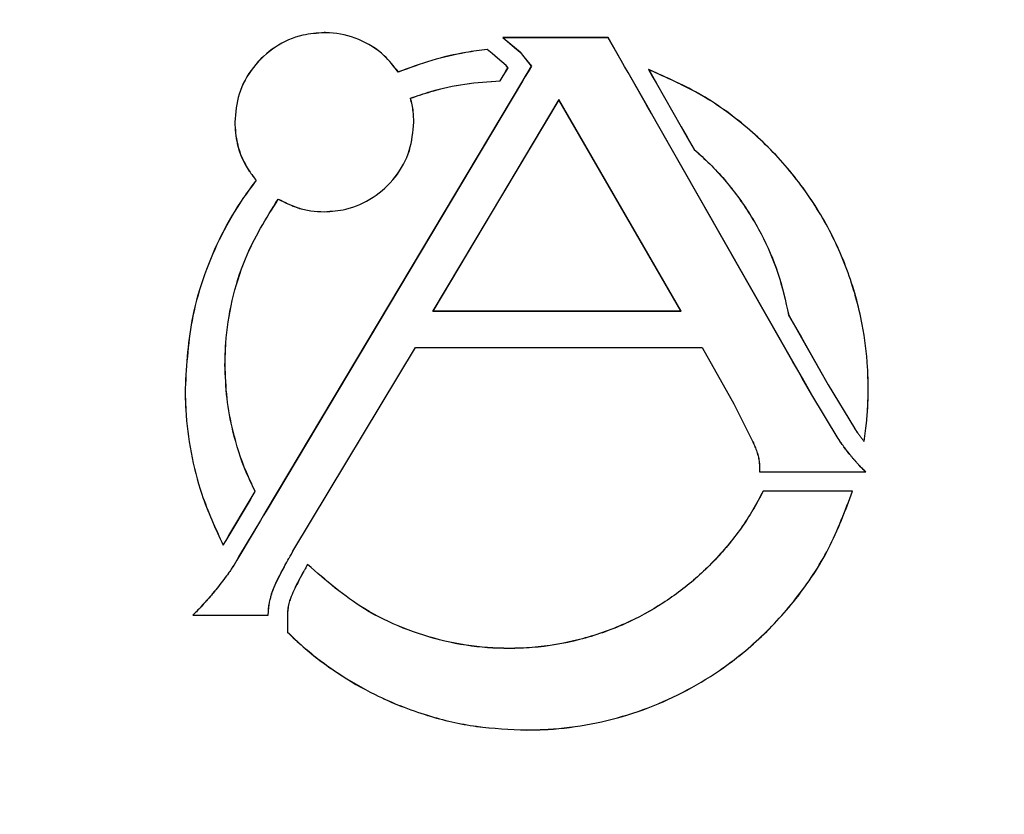
# Model space of a CAD drawing. Units: inches. Extents: x 120.3 to 186.2, y 2.3 to 53.6.
# Drawn here: x 136.2 to 137, y 39 to 39.7 of the extents above; entities that cross this region are included whole.
import ezdxf

# ---------------------------------------------------------------- set-up
doc = ezdxf.new("R2010")
doc.units = ezdxf.units.IN
doc.header["$MEASUREMENT"] = 0
doc.header["$PDSIZE"] = -1
doc.layers.add('TITLE', color=7, linetype='Continuous')
doc.styles.add('Arial', font='ARIALUNI.TTF')
doc.dimstyles.new('Atlas', dxfattribs={"dimtxt": 0.375, "dimasz": 0.5, "dimexe": 0, "dimexo": 0.0625, "dimgap": 0.25, "dimtad": 0, "dimtih": 1, "dimtoh": 1, "dimdec": 4, "dimrnd": 1e-09, "dimzin": 12, "dimdsep": 46, "dimlunit": 4, "dimtxsty": 'Arial', "dimcen": 0.09, "dimadec": 0, "dimazin": 3, "dimtfac": 1, "dimtdec": 4, "dimtofl": 0, "dimtmove": 0, "dimatfit": 3, "dimfxl": 1, "dimfrac": 1, "dimtolj": 1, "dimtzin": 12, "dimarcsym": 0})

# ---------------------------------------------------------------- blocks, each defined once
blk = doc.blocks.new('*D59')
at = {"layer": 'Defpoints', "color": 0, "transparency": 16777216}
for p in [(137.67282, 42.53086), (130.22912, 37.50586), (137.67282, 37.50586)]:
    blk.add_point(p, dxfattribs=at)
at = {"layer": 'TITLE', "color": 0, "lineweight": -2, "transparency": 16777216}
for p, q in [((130.22912, 37.56836), (130.22912, 42.53086)), ((130.72912, 42.53086), (132.39031, 42.53086)), ((137.17282, 42.53086), (135.51164, 42.53086)), ((137.67282, 37.56836), (137.67282, 42.53086))]:
    blk.add_line(p, q, dxfattribs=at)
at = {"layer": 'TITLE', "color": 0, "transparency": 16777216}
for points in [[(130.72912, 42.61419), (130.72912, 42.44753), (130.22912, 42.53086)], [(137.17282, 42.61419), (137.17282, 42.44753), (137.67282, 42.53086)]]:
    blk.add_solid(points, dxfattribs=at)
at = {"layer": 'TITLE', "color": 0, "transparency": 16777216, "insert": (133.95097, 42.95958), "char_height": 0.375, "attachment_point": 2, "style": 'Arial'}
blk.add_mtext('\\A1;7{\\H1x;\\S7#16;}" [189]', dxfattribs=at)
blk = doc.blocks.new('*D60')
at = {"layer": 'Defpoints', "color": 0, "transparency": 16777216}
for p in [(135.03587, 40.59497), (135.03587, 37.31209), (142.37735, 37.31209)]:
    blk.add_point(p, dxfattribs=at)
at = {"layer": 'TITLE', "color": 0, "lineweight": -2, "transparency": 16777216}
for p, q in [((142.37735, 41.09497), (142.37735, 41.59497)), ((135.09837, 40.59497), (142.37735, 40.59497)), ((135.09837, 37.31209), (142.37735, 37.31209)), ((142.37735, 36.81209), (142.37735, 36.31209))]:
    blk.add_line(p, q, dxfattribs=at)
at = {"layer": 'TITLE', "color": 0, "transparency": 16777216}
for points in [[(142.29402, 41.09497), (142.46069, 41.09497), (142.37735, 40.59497)], [(142.29402, 36.81209), (142.46069, 36.81209), (142.37735, 37.31209)]]:
    blk.add_solid(points, dxfattribs=at)
at = {"layer": 'TITLE', "color": 0, "transparency": 16777216, "insert": (142.37735, 40.46471), "char_height": 0.375, "attachment_point": 2, "style": 'Arial'}
blk.add_mtext('\\A1;3{\\H1x;\\S5#16;}" [83]', dxfattribs=at)
blk = doc.blocks.new('*D61')
at = {"layer": 'Defpoints', "color": 0, "transparency": 16777216}
for p in [(135.77061, 39.86023), (135.77061, 38.04683), (140.47038, 38.04683)]:
    blk.add_point(p, dxfattribs=at)
at = {"layer": 'TITLE', "color": 0, "lineweight": -2, "transparency": 16777216}
for p, q in [((140.47038, 40.36023), (140.47038, 40.86023)), ((135.83311, 39.86023), (140.47038, 39.86023)), ((135.83311, 38.04683), (140.47038, 38.04683)), ((140.47038, 37.54683), (140.47038, 37.04683))]:
    blk.add_line(p, q, dxfattribs=at)
at = {"layer": 'TITLE', "color": 0, "transparency": 16777216}
for points in [[(140.38705, 40.36023), (140.55371, 40.36023), (140.47038, 39.86023)], [(140.38705, 37.54683), (140.55371, 37.54683), (140.47038, 38.04683)]]:
    blk.add_solid(points, dxfattribs=at)
at = {"layer": 'TITLE', "color": 0, "transparency": 16777216, "insert": (140.47038, 39.3889), "char_height": 0.375, "attachment_point": 2, "style": 'Arial'}
blk.add_mtext('\\A1;1{\\H1x;\\S13#16;}" [46]', dxfattribs=at)

msp = doc.modelspace()

# ---------------------------------------------------------------- linework, layer by layer
at = {"color": 7, "linetype": 'Continuous', "lineweight": 25}
for p, q in [((136.44044, 39.70033), (136.44044, 39.7004)), ((136.59834, 39.69594), (136.59815, 39.69601)), ((136.69101, 39.69601), (136.59815, 39.69601)), ((136.59815, 39.69601), (136.60834, 39.68742)), ((136.59834, 39.69594), (136.60838, 39.68747)), ((136.69097, 39.69594), (136.59834, 39.69594)), ((136.69097, 39.69594), (136.69101, 39.69601)), ((136.70242, 39.67585), (136.69097, 39.69594)), ((136.70248, 39.67588), (136.69101, 39.69601)), ((136.58859, 39.68184), (136.5842, 39.68554)), ((136.58863, 39.68189), (136.58422, 39.68561)), ((136.58859, 39.68184), (136.58863, 39.68189)), ((136.59319, 39.67795), (136.58859, 39.68184)), ((136.59324, 39.678), (136.58863, 39.68189)), ((136.60838, 39.68747), (136.60834, 39.68742)), ((136.60834, 39.68742), (136.61324, 39.68329)), ((136.60838, 39.68747), (136.61329, 39.68334)), ((136.61329, 39.68334), (136.61324, 39.68329)), ((136.61324, 39.68329), (136.61328, 39.68326)), ((136.61333, 39.6833), (136.61328, 39.68326)), ((136.61328, 39.68326), (136.6165, 39.67914)), ((136.61329, 39.68334), (136.61333, 39.6833)), ((136.61333, 39.6833), (136.61656, 39.67918)), ((136.59319, 39.67795), (136.59324, 39.678)), ((136.60096, 39.6714), (136.59319, 39.67795)), ((136.60101, 39.67145), (136.59324, 39.678)), ((136.61656, 39.67918), (136.6165, 39.67914)), ((136.6165, 39.67914), (136.62308, 39.67073)), ((136.61656, 39.67918), (136.62317, 39.67073)), ((136.70242, 39.67585), (136.70248, 39.67588)), ((136.70542, 39.67059), (136.70242, 39.67585)), ((136.70548, 39.67063), (136.70248, 39.67588)), ((136.50579, 39.66559), (136.50581, 39.66567)), ((136.59818, 39.66218), (136.60075, 39.66649)), ((136.59824, 39.66215), (136.60081, 39.66645)), ((136.60075, 39.66649), (136.6025, 39.66943)), ((136.60075, 39.66649), (136.60081, 39.66645)), ((136.60081, 39.66645), (136.60259, 39.66944)), ((136.60096, 39.6714), (136.60101, 39.67145)), ((136.6025, 39.66943), (136.60096, 39.6714)), ((136.60259, 39.66944), (136.60101, 39.67145)), ((136.6025, 39.66943), (136.60259, 39.66944)), ((136.62022, 39.66592), (136.6178, 39.66185)), ((136.62028, 39.66589), (136.61786, 39.66182)), ((136.62308, 39.67073), (136.62022, 39.66592)), ((136.62028, 39.66589), (136.62022, 39.66592)), ((136.62317, 39.67073), (136.62028, 39.66589)), ((136.62317, 39.67073), (136.62308, 39.67073)), ((136.70542, 39.67059), (136.70548, 39.67063)), ((136.7085, 39.66519), (136.70542, 39.67059)), ((136.70856, 39.66522), (136.70548, 39.67063)), ((136.7085, 39.66519), (136.70856, 39.66522)), ((136.72503, 39.6362), (136.7085, 39.66519)), ((136.72509, 39.63623), (136.70856, 39.66522)), ((136.72655, 39.66786), (136.7299, 39.66199)), ((136.72671, 39.66773), (136.72996, 39.66202)), ((136.61533, 39.65772), (136.38901, 39.27806)), ((136.61539, 39.65769), (136.38907, 39.27802)), ((136.59564, 39.65793), (136.59818, 39.66218)), ((136.59568, 39.65786), (136.59824, 39.66215)), ((136.59818, 39.66218), (136.59824, 39.66215)), ((136.6178, 39.66185), (136.61533, 39.65772)), ((136.61539, 39.65769), (136.61533, 39.65772)), ((136.61786, 39.66182), (136.61539, 39.65769)), ((136.61786, 39.66182), (136.6178, 39.66185)), ((136.72996, 39.66202), (136.7299, 39.66199)), ((136.7299, 39.66199), (136.73325, 39.65611)), ((136.72996, 39.66202), (136.73331, 39.65614)), ((136.73331, 39.65614), (136.73325, 39.65611)), ((136.73325, 39.65611), (136.75539, 39.61728)), ((136.73331, 39.65614), (136.75545, 39.61731)), ((136.51651, 39.64252), (136.51659, 39.64248)), ((136.64755, 39.64125), (136.5362, 39.45465)), ((136.64754, 39.64111), (136.53632, 39.45472)), ((136.64755, 39.64125), (136.64754, 39.64111)), ((136.75522, 39.45472), (136.64754, 39.64111)), ((136.75534, 39.45465), (136.64755, 39.64125)), ((136.72503, 39.6362), (136.72509, 39.63623)), ((136.72906, 39.62911), (136.72503, 39.6362)), ((136.72912, 39.62915), (136.72509, 39.63623)), ((136.72906, 39.62911), (136.72912, 39.62915)), ((136.73333, 39.62163), (136.72906, 39.62911)), ((136.73339, 39.62166), (136.72912, 39.62915)), ((136.36144, 39.62132), (136.36138, 39.62132)), ((136.51943, 39.62132), (136.5195, 39.62132)), ((136.73333, 39.62163), (136.73339, 39.62166)), ((136.85399, 39.40995), (136.73333, 39.62163)), ((136.85405, 39.40998), (136.73339, 39.62166)), ((136.75545, 39.61731), (136.75539, 39.61728)), ((136.75539, 39.61728), (136.7607, 39.60796)), ((136.75545, 39.61731), (136.76076, 39.60799)), ((136.76076, 39.60799), (136.7607, 39.60796)), ((136.7607, 39.60796), (136.76676, 39.59732)), ((136.76076, 39.60799), (136.76681, 39.59737)), ((136.76681, 39.59737), (136.76676, 39.59732)), ((136.38037, 39.57014), (136.38028, 39.57014)), ((136.39984, 39.55354), (136.39986, 39.55345)), ((136.44044, 39.54233), (136.44044, 39.54226)), ((136.5362, 39.45465), (136.53632, 39.45472)), ((136.5362, 39.45465), (136.75534, 39.45465)), ((136.53632, 39.45472), (136.75522, 39.45472)), ((136.75534, 39.45465), (136.75522, 39.45472)), ((136.85029, 39.45092), (136.85022, 39.4509)), ((136.85022, 39.4509), (136.85617, 39.44046)), ((136.85029, 39.45092), (136.85623, 39.44049)), ((136.85623, 39.44049), (136.85617, 39.44046)), ((136.85617, 39.44046), (136.86147, 39.43114)), ((136.85623, 39.44049), (136.86153, 39.43118)), ((136.86153, 39.43118), (136.86147, 39.43114)), ((136.86147, 39.43114), (136.88518, 39.38955)), ((136.86153, 39.43118), (136.88524, 39.38959)), ((136.41367, 39.24411), (136.52101, 39.42255)), ((136.41373, 39.24407), (136.52105, 39.42248)), ((136.52101, 39.42255), (136.7739, 39.42255)), ((136.52101, 39.42255), (136.52105, 39.42248)), ((136.52105, 39.42248), (136.77386, 39.42248)), ((136.7739, 39.42255), (136.77386, 39.42248)), ((136.77386, 39.42248), (136.80189, 39.37275)), ((136.7739, 39.42255), (136.80195, 39.37278)), ((136.35284, 39.40742), (136.35291, 39.40742)), ((136.85399, 39.40995), (136.85405, 39.40998)), ((136.85819, 39.40258), (136.85399, 39.40995)), ((136.85825, 39.40261), (136.85405, 39.40998)), ((136.85819, 39.40258), (136.85825, 39.40261)), ((136.86224, 39.39546), (136.85819, 39.40258)), ((136.8623, 39.3955), (136.85825, 39.40261)), ((136.86224, 39.39546), (136.8623, 39.3955)), ((136.87063, 39.38077), (136.86224, 39.39546)), ((136.87069, 39.3808), (136.8623, 39.3955)), ((136.31768, 39.38624), (136.31761, 39.38624)), ((136.88524, 39.38959), (136.88518, 39.38955)), ((136.88518, 39.38955), (136.90829, 39.35122)), ((136.88524, 39.38959), (136.90828, 39.35137)), ((136.92041, 39.38624), (136.92048, 39.38624)), ((136.87063, 39.38077), (136.87069, 39.3808)), ((136.894, 39.34202), (136.87063, 39.38077)), ((136.89405, 39.34205), (136.87069, 39.3808)), ((136.80195, 39.37278), (136.80189, 39.37275)), ((136.80189, 39.37275), (136.8186, 39.33929)), ((136.80195, 39.37278), (136.81866, 39.33932)), ((136.90828, 39.35137), (136.90829, 39.35138)), ((136.90828, 39.35137), (136.90829, 39.35122)), ((136.90829, 39.35138), (136.9083, 39.35124)), ((136.90829, 39.35122), (136.9083, 39.35124)), ((136.894, 39.34202), (136.89405, 39.34205)), ((136.90967, 39.34929), (136.90961, 39.34925)), ((136.91329, 39.34414), (136.91323, 39.34409)), ((136.81866, 39.33932), (136.8186, 39.33929)), ((136.82363, 39.32577), (136.82356, 39.32576)), ((136.90576, 39.32604), (136.90581, 39.32609)), ((136.9092, 39.32209), (136.90925, 39.32214)), ((136.91264, 39.31823), (136.91269, 39.31828)), ((136.82457, 39.31265), (136.91829, 39.31265)), ((136.82464, 39.31272), (136.91811, 39.31272)), ((136.37428, 39.28661), (136.37685, 39.29092)), ((136.37434, 39.28657), (136.37691, 39.29088)), ((136.37685, 39.29092), (136.37946, 39.2953)), ((136.37685, 39.29092), (136.37691, 39.29088)), ((136.37691, 39.29088), (136.37954, 39.2953)), ((136.90663, 39.29571), (136.82772, 39.29571)), ((136.90653, 39.29564), (136.82776, 39.29564)), ((136.35633, 39.2565), (136.37428, 39.28661)), ((136.35639, 39.25646), (136.37434, 39.28657)), ((136.37428, 39.28661), (136.37434, 39.28657)), ((136.38649, 39.27384), (136.38406, 39.26977)), ((136.38655, 39.2738), (136.38412, 39.26973)), ((136.38901, 39.27806), (136.38649, 39.27384)), ((136.38655, 39.2738), (136.38649, 39.27384)), ((136.38907, 39.27802), (136.38655, 39.2738)), ((136.38907, 39.27802), (136.38901, 39.27806)), ((136.38406, 39.26977), (136.36577, 39.23907)), ((136.38412, 39.26973), (136.36582, 39.23904)), ((136.38412, 39.26973), (136.38406, 39.26977)), ((136.35377, 39.25222), (136.35633, 39.2565)), ((136.35383, 39.25218), (136.35639, 39.25646)), ((136.35633, 39.2565), (136.35639, 39.25646)), ((136.35127, 39.24788), (136.35383, 39.25218)), ((136.35128, 39.24802), (136.35377, 39.25222)), ((136.35377, 39.25222), (136.35383, 39.25218)), ((136.36577, 39.23907), (136.36328, 39.2349)), ((136.36582, 39.23904), (136.36334, 39.23487)), ((136.36582, 39.23904), (136.36577, 39.23907)), ((136.41135, 39.24012), (136.41141, 39.24008)), ((136.41276, 39.2426), (136.41367, 39.24411)), ((136.41282, 39.24256), (136.41373, 39.24407)), ((136.41367, 39.24411), (136.41373, 39.24407)), ((136.3608, 39.23075), (136.35961, 39.22875)), ((136.35966, 39.22871), (136.35961, 39.22875)), ((136.36086, 39.23071), (136.35966, 39.22871)), ((136.36328, 39.2349), (136.3608, 39.23075)), ((136.36086, 39.23071), (136.3608, 39.23075)), ((136.36334, 39.23487), (136.36086, 39.23071)), ((136.36334, 39.23487), (136.36328, 39.2349)), ((136.40914, 39.23621), (136.4092, 39.23618)), ((136.42143, 39.2232), (136.42137, 39.22324)), ((136.42355, 39.22702), (136.42349, 39.22705)), ((136.34471, 39.20848), (136.34466, 39.20853)), ((136.39444, 39.20655), (136.39451, 39.20653)), ((136.39166, 39.19489), (136.39173, 39.19488)), ((136.39277, 39.20011), (136.39284, 39.20009)), ((136.41058, 39.20099), (136.41052, 39.20101)), ((136.32434, 39.18611), (136.39097, 39.18611)), ((136.32451, 39.18618), (136.3909, 39.18618)), ((136.32977, 39.19156), (136.32972, 39.1916)), ((136.39115, 39.18901), (136.39122, 39.18901)), ((136.40797, 39.18611), (136.40791, 39.18611)), ((136.40791, 39.18611), (136.40791, 39.1712)), ((136.40797, 39.18611), (136.40797, 39.17123)), ((136.60352, 39.15676), (136.60352, 39.15683)), ((136.61905, 39.0849), (136.61905, 39.08483))]:
    msp.add_line(p, q, dxfattribs=at)
at = {"color": 7, "linetype": 'Continuous', "lineweight": 25, "flags": 128}
for points in [[(136.5842, 39.68554), (136.58421, 39.68558), (136.58422, 39.68561)], [(136.72671, 39.66773), (136.72663, 39.6678), (136.72655, 39.66786)], [(136.59564, 39.65793), (136.59566, 39.65789), (136.59568, 39.65786)], [(136.9168, 39.33957), (136.91682, 39.33951), (136.91683, 39.33946), (136.91685, 39.33941)], [(136.82464, 39.31272), (136.8246, 39.31269), (136.82457, 39.31265)], [(136.91811, 39.31272), (136.9182, 39.31269), (136.91829, 39.31265)], [(136.37946, 39.2953), (136.3795, 39.2953), (136.37954, 39.2953)], [(136.82776, 39.29564), (136.82774, 39.29567), (136.82772, 39.29571)], [(136.90653, 39.29564), (136.90658, 39.29567), (136.90663, 39.29571)], [(136.35128, 39.24802), (136.35128, 39.24795), (136.35127, 39.24788)], [(136.42575, 39.23092), (136.42574, 39.23097), (136.42573, 39.23103)], [(136.32451, 39.18618), (136.32443, 39.18614), (136.32434, 39.18611)], [(136.40797, 39.17123), (136.40794, 39.17121), (136.40791, 39.1712)]]:
    msp.add_lwpolyline(points, dxfattribs=at)
at = {"color": 7, "linetype": 'Continuous', "lineweight": 25}
for centre, radius, start, end in [((136.41034, 39.23845), 0.0048, 58.89067, 59.71127), ((136.40506, 39.20019), 0.01992, 224.71788, 224.99686)]:
    msp.add_arc(centre, radius, start, end, dxfattribs=at)
for points, knots in [([(136.44044, 39.7004), (136.43408, 39.69995), (136.41891, 39.69889), (136.39648, 39.68878), (136.37678, 39.67061), (136.36375, 39.64711), (136.36215, 39.62975), (136.36138, 39.62132)], [0, 0, 0, 0, 0.153965, 0.367203, 0.580717, 0.796447, 1, 1, 1, 1]), ([(136.44044, 39.70033), (136.43408, 39.69988), (136.41892, 39.69882), (136.3965, 39.68871), (136.37682, 39.67055), (136.36381, 39.64708), (136.36222, 39.62974), (136.36144, 39.62132)], [0, 0, 0, 0, 0.154101, 0.367341, 0.580855, 0.796585, 1, 1, 1, 1]), ([(136.50581, 39.66567), (136.50187, 39.67068), (136.4924, 39.68269), (136.47138, 39.69565), (136.4523, 39.70019), (136.44194, 39.70037), (136.44044, 39.7004)], [0, 0, 0, 0, 0.24816, 0.595153, 0.941369, 1, 1, 1, 1]), ([(136.50579, 39.66559), (136.50185, 39.6706), (136.49239, 39.68261), (136.47139, 39.69557), (136.45232, 39.70012), (136.44196, 39.7003), (136.44044, 39.70033)], [0, 0, 0, 0, 0.248178, 0.594925, 0.940898, 1, 1, 1, 1]), ([(136.5842, 39.68554), (136.57795, 39.6847), (136.56148, 39.68247), (136.53504, 39.6764), (136.51557, 39.6692), (136.50579, 39.66559)], [0, 0, 0, 0, 0.233169, 0.614506, 1, 1, 1, 1]), ([(136.58422, 39.68561), (136.57797, 39.68477), (136.56151, 39.68255), (136.53506, 39.67647), (136.5156, 39.66928), (136.50581, 39.66567)], [0, 0, 0, 0, 0.23319, 0.614518, 1, 1, 1, 1]), ([(136.92048, 39.38624), (136.92037, 39.39255), (136.92001, 39.41149), (136.91542, 39.44705), (136.90295, 39.49178), (136.8814, 39.53762), (136.8524, 39.57917), (136.81651, 39.61576), (136.77453, 39.64663), (136.74255, 39.66079), (136.72655, 39.66786)], [0, 0, 0, 0, 0.052089, 0.156423, 0.295208, 0.433996, 0.572868, 0.711745, 0.855877, 1, 1, 1, 1]), ([(136.92041, 39.38624), (136.9203, 39.39255), (136.91994, 39.41149), (136.91535, 39.44704), (136.90288, 39.49177), (136.88134, 39.5376), (136.85233, 39.57914), (136.81647, 39.61569), (136.77457, 39.64652), (136.74266, 39.66066), (136.72671, 39.66773)], [0, 0, 0, 0, 0.052129, 0.156541, 0.295399, 0.434261, 0.573206, 0.712156, 0.856083, 1, 1, 1, 1]), ([(136.51651, 39.64252), (136.52248, 39.64457), (136.53814, 39.64995), (136.5646, 39.65583), (136.58524, 39.65722), (136.59564, 39.65793)], [0, 0, 0, 0, 0.233815, 0.613954, 1, 1, 1, 1]), ([(136.51659, 39.64248), (136.52256, 39.64453), (136.53822, 39.6499), (136.56466, 39.65577), (136.58529, 39.65716), (136.59568, 39.65786)], [0, 0, 0, 0, 0.233956, 0.614028, 1, 1, 1, 1]), ([(136.51943, 39.62132), (136.51933, 39.62448), (136.51916, 39.62963), (136.518, 39.63671), (136.51701, 39.64058), (136.51651, 39.64252)], [0, 0, 0, 0, 0.44141, 0.719885, 1, 1, 1, 1]), ([(136.5195, 39.62132), (136.5194, 39.62448), (136.51923, 39.62963), (136.51808, 39.63669), (136.51709, 39.64054), (136.51659, 39.64248)], [0, 0, 0, 0, 0.442324, 0.720351, 1, 1, 1, 1]), ([(136.36138, 39.62132), (136.36183, 39.61497), (136.36292, 39.59982), (136.37068, 39.58236), (136.3782, 39.57279), (136.38028, 39.57014)], [0, 0, 0, 0, 0.342907, 0.817452, 1, 1, 1, 1]), ([(136.36144, 39.62132), (136.3619, 39.61497), (136.36299, 39.59983), (136.37076, 39.58236), (136.37828, 39.5728), (136.38037, 39.57014)], [0, 0, 0, 0, 0.342867, 0.816939, 1, 1, 1, 1]), ([(136.44044, 39.54233), (136.4468, 39.54278), (136.46196, 39.54384), (136.48438, 39.55395), (136.50406, 39.5721), (136.51706, 39.59557), (136.51866, 39.61291), (136.51943, 39.62132)], [0, 0, 0, 0, 0.154126, 0.367362, 0.580866, 0.796565, 1, 1, 1, 1]), ([(136.44044, 39.54226), (136.4468, 39.54271), (136.46197, 39.54377), (136.4844, 39.55388), (136.5041, 39.57205), (136.51713, 39.59554), (136.51873, 39.6129), (136.5195, 39.62132)], [0, 0, 0, 0, 0.15399, 0.367226, 0.580729, 0.796428, 1, 1, 1, 1]), ([(136.76676, 39.59732), (136.77144, 39.5931), (136.78553, 39.58041), (136.8063, 39.55599), (136.82648, 39.52355), (136.84192, 39.48825), (136.84743, 39.46344), (136.85022, 39.4509)], [0, 0, 0, 0, 0.110171, 0.330983, 0.557027, 0.775925, 1, 1, 1, 1]), ([(136.76681, 39.59737), (136.7715, 39.59314), (136.78558, 39.58046), (136.80635, 39.55604), (136.82654, 39.52359), (136.84198, 39.48828), (136.8475, 39.46347), (136.85029, 39.45092)], [0, 0, 0, 0, 0.110156, 0.330938, 0.556947, 0.775884, 1, 1, 1, 1]), ([(136.38028, 39.57014), (136.37653, 39.56507), (136.36518, 39.54978), (136.34915, 39.52221), (136.33415, 39.48713), (136.32091, 39.44195), (136.31889, 39.40777), (136.31761, 39.38624)], [0, 0, 0, 0, 0.095718, 0.288998, 0.482271, 0.673999, 1, 1, 1, 1]), ([(136.38037, 39.57014), (136.37662, 39.56507), (136.36527, 39.54978), (136.34923, 39.52221), (136.33423, 39.48713), (136.32098, 39.44196), (136.31896, 39.40777), (136.31768, 39.38624)], [0, 0, 0, 0, 0.095712, 0.288983, 0.482247, 0.673965, 1, 1, 1, 1]), ([(136.35284, 39.40742), (136.35298, 39.41373), (136.3534, 39.43268), (136.35843, 39.4643), (136.3717, 39.50827), (136.38921, 39.53643), (136.39984, 39.55354)], [0, 0, 0, 0, 0.121442, 0.364855, 0.61413, 1, 1, 1, 1]), ([(136.35291, 39.40742), (136.35305, 39.41373), (136.35347, 39.43268), (136.3585, 39.4643), (136.37176, 39.50824), (136.38925, 39.53637), (136.39986, 39.55345)], [0, 0, 0, 0, 0.121524, 0.365102, 0.614549, 1, 1, 1, 1]), ([(136.39984, 39.55354), (136.40553, 39.55066), (136.41468, 39.546), (136.42864, 39.54286), (136.43648, 39.54251), (136.44044, 39.54233)], [0, 0, 0, 0, 0.447401, 0.720615, 1, 1, 1, 1]), ([(136.39986, 39.55345), (136.40555, 39.55057), (136.4147, 39.54592), (136.42865, 39.54279), (136.43648, 39.54244), (136.44044, 39.54226)], [0, 0, 0, 0, 0.447712, 0.720785, 1, 1, 1, 1]), ([(136.37946, 39.2953), (136.37676, 39.301), (136.36863, 39.31813), (136.35992, 39.34569), (136.35389, 39.37765), (136.35319, 39.39745), (136.35284, 39.40742)], [0, 0, 0, 0, 0.162831, 0.489201, 0.742807, 1, 1, 1, 1]), ([(136.37954, 39.2953), (136.37683, 39.301), (136.36871, 39.31813), (136.35999, 39.34569), (136.35396, 39.37765), (136.35326, 39.39745), (136.35291, 39.40742)], [0, 0, 0, 0, 0.162823, 0.489178, 0.742794, 1, 1, 1, 1]), ([(136.31761, 39.38624), (136.31773, 39.37994), (136.31808, 39.361), (136.32223, 39.32962), (136.33227, 39.28909), (136.34442, 39.26273), (136.35127, 39.24788)], [0, 0, 0, 0, 0.131672, 0.395411, 0.659157, 1, 1, 1, 1]), ([(136.31768, 39.38624), (136.3178, 39.37994), (136.31815, 39.361), (136.3223, 39.32962), (136.33233, 39.28914), (136.34445, 39.26283), (136.35128, 39.24802)], [0, 0, 0, 0, 0.131815, 0.395841, 0.659875, 1, 1, 1, 1]), ([(136.9168, 39.33957), (136.91766, 39.34582), (136.91915, 39.35668), (136.92022, 39.37227), (136.92035, 39.38158), (136.92041, 39.38624)], [0, 0, 0, 0, 0.403767, 0.701567, 1, 1, 1, 1]), ([(136.91685, 39.33941), (136.91771, 39.34566), (136.9192, 39.35654), (136.92029, 39.37219), (136.92042, 39.38156), (136.92048, 39.38624)], [0, 0, 0, 0, 0.402334, 0.700846, 1, 1, 1, 1]), ([(136.90829, 39.35138), (136.9084, 39.35121), (136.90862, 39.35086), (136.90896, 39.35034), (136.90931, 39.34982), (136.90955, 39.34946), (136.90967, 39.34929)], [0, 0, 0, 0, 0.244325, 0.488649, 0.744324, 1, 1, 1, 1]), ([(136.9083, 39.35124), (136.90841, 39.35107), (136.90863, 39.35072), (136.90907, 39.35006), (136.9094, 39.34957), (136.90961, 39.34925)], [0, 0, 0, 0, 0.256886, 0.513762, 1, 1, 1, 1]), ([(136.90576, 39.32604), (136.90369, 39.32862), (136.90059, 39.33249), (136.89673, 39.33787), (136.89491, 39.34063), (136.894, 39.34202)], [0, 0, 0, 0, 0.499172, 0.749464, 1, 1, 1, 1]), ([(136.90581, 39.32609), (136.90375, 39.32867), (136.90065, 39.33253), (136.89679, 39.33791), (136.89497, 39.34067), (136.89405, 39.34205)], [0, 0, 0, 0, 0.499182, 0.749478, 1, 1, 1, 1]), ([(136.90961, 39.34925), (136.90992, 39.34879), (136.91053, 39.34788), (136.91173, 39.34616), (136.91264, 39.3449), (136.91323, 39.34409)], [0, 0, 0, 0, 0.261663, 0.523328, 1, 1, 1, 1]), ([(136.90967, 39.34929), (136.90998, 39.34883), (136.91059, 39.34792), (136.91179, 39.34619), (136.9127, 39.34494), (136.91329, 39.34414)], [0, 0, 0, 0, 0.261802, 0.523605, 1, 1, 1, 1]), ([(136.91323, 39.34409), (136.91353, 39.3437), (136.91412, 39.3429), (136.91532, 39.34133), (136.91624, 39.34017), (136.91685, 39.33941)], [0, 0, 0, 0, 0.252158, 0.504315, 1, 1, 1, 1]), ([(136.91329, 39.34414), (136.91359, 39.34374), (136.91418, 39.34294), (136.91535, 39.34141), (136.91623, 39.3403), (136.9168, 39.33957)], [0, 0, 0, 0, 0.259109, 0.518217, 1, 1, 1, 1]), ([(136.8186, 39.33929), (136.81921, 39.33784), (136.82045, 39.3349), (136.82222, 39.33043), (136.82311, 39.32732), (136.82356, 39.32576)], [0, 0, 0, 0, 0.327626, 0.663185, 1, 1, 1, 1]), ([(136.81866, 39.33932), (136.81927, 39.33787), (136.82052, 39.33493), (136.82229, 39.33045), (136.82318, 39.32733), (136.82363, 39.32577)], [0, 0, 0, 0, 0.327301, 0.663021, 1, 1, 1, 1]), ([(136.82356, 39.32576), (136.82382, 39.3242), (136.82432, 39.32125), (136.82453, 39.31686), (136.82456, 39.31406), (136.82457, 39.31265)], [0, 0, 0, 0, 0.360238, 0.679758, 1, 1, 1, 1]), ([(136.82363, 39.32577), (136.82389, 39.32421), (136.82439, 39.32128), (136.82459, 39.3169), (136.82462, 39.31412), (136.82464, 39.31272)], [0, 0, 0, 0, 0.36169, 0.680488, 1, 1, 1, 1]), ([(136.9092, 39.32209), (136.9089, 39.32243), (136.90832, 39.3231), (136.90715, 39.3244), (136.90631, 39.32539), (136.90576, 39.32604)], [0, 0, 0, 0, 0.255093, 0.510181, 1, 1, 1, 1]), ([(136.90925, 39.32214), (136.90896, 39.32247), (136.90837, 39.32314), (136.90721, 39.32444), (136.90636, 39.32544), (136.90581, 39.32609)], [0, 0, 0, 0, 0.255175, 0.510346, 1, 1, 1, 1]), ([(136.91264, 39.31823), (136.91234, 39.31855), (136.91174, 39.3192), (136.91059, 39.32048), (136.90975, 39.32145), (136.9092, 39.32209)], [0, 0, 0, 0, 0.255528, 0.511047, 1, 1, 1, 1]), ([(136.91269, 39.31828), (136.91239, 39.3186), (136.91179, 39.31924), (136.91064, 39.32053), (136.9098, 39.3215), (136.90925, 39.32214)], [0, 0, 0, 0, 0.255663, 0.511317, 1, 1, 1, 1]), ([(136.91811, 39.31272), (136.9176, 39.3132), (136.91658, 39.31416), (136.91475, 39.31599), (136.91346, 39.31736), (136.91264, 39.31823)], [0, 0, 0, 0, 0.270507, 0.541001, 1, 1, 1, 1]), ([(136.91829, 39.31265), (136.91778, 39.31313), (136.91675, 39.31409), (136.91488, 39.31596), (136.91355, 39.31737), (136.91269, 39.31828)], [0, 0, 0, 0, 0.264673, 0.529331, 1, 1, 1, 1]), ([(136.82772, 39.29571), (136.82477, 39.29013), (136.81584, 39.27324), (136.79716, 39.2472), (136.77049, 39.21943), (136.7398, 39.19614), (136.70483, 39.17706), (136.66592, 39.16362), (136.63123, 39.15754), (136.61033, 39.157), (136.60352, 39.15683)], [0, 0, 0, 0, 0.068207, 0.20652, 0.344837, 0.483162, 0.621481, 0.773941, 0.92641, 1, 1, 1, 1]), ([(136.82776, 39.29564), (136.82481, 39.29006), (136.81588, 39.27317), (136.79719, 39.24714), (136.77052, 39.21937), (136.73983, 39.19608), (136.70486, 39.17699), (136.66594, 39.16356), (136.63124, 39.15747), (136.61033, 39.15693), (136.60352, 39.15676)], [0, 0, 0, 0, 0.068198, 0.206494, 0.344792, 0.4831, 0.621401, 0.773884, 0.926377, 1, 1, 1, 1]), ([(136.61905, 39.08483), (136.62536, 39.08495), (136.6444, 39.0853), (136.67601, 39.08944), (136.71301, 39.0989), (136.74839, 39.11304), (136.78545, 39.13356), (136.82267, 39.1621), (136.85796, 39.20016), (136.88754, 39.24469), (136.9002, 39.27852), (136.90663, 39.29571)], [0, 0, 0, 0, 0.049625, 0.149834, 0.250039, 0.349442, 0.448842, 0.58268, 0.716521, 0.85596, 1, 1, 1, 1]), ([(136.61905, 39.0849), (136.62536, 39.08502), (136.6444, 39.08537), (136.67601, 39.08951), (136.71301, 39.09897), (136.74839, 39.11311), (136.78545, 39.13364), (136.82265, 39.16218), (136.85792, 39.20022), (136.88746, 39.2447), (136.90011, 39.27848), (136.90653, 39.29564)], [0, 0, 0, 0, 0.049649, 0.149906, 0.250158, 0.349608, 0.449056, 0.582927, 0.716801, 0.856108, 1, 1, 1, 1]), ([(136.40914, 39.23621), (136.40933, 39.23655), (136.40971, 39.23722), (136.41045, 39.23852), (136.41099, 39.23949), (136.41135, 39.24012)], [0, 0, 0, 0, 0.258629, 0.517257, 1, 1, 1, 1]), ([(136.4092, 39.23618), (136.40939, 39.23651), (136.40977, 39.23719), (136.4105, 39.23849), (136.41105, 39.23945), (136.41141, 39.24008)], [0, 0, 0, 0, 0.258647, 0.517293, 1, 1, 1, 1]), ([(136.41135, 39.24012), (136.41147, 39.24033), (136.41172, 39.24076), (136.41218, 39.24159), (136.41253, 39.2422), (136.41276, 39.2426)], [0, 0, 0, 0, 0.259972, 0.519943, 1, 1, 1, 1]), ([(136.41141, 39.24008), (136.41153, 39.2403), (136.41178, 39.24073), (136.41224, 39.24155), (136.41259, 39.24217), (136.41282, 39.24256)], [0, 0, 0, 0, 0.260079, 0.520158, 1, 1, 1, 1]), ([(136.35961, 39.22875), (136.35787, 39.22611), (136.35469, 39.22129), (136.3494, 39.21478), (136.34624, 39.21061), (136.34466, 39.20853)], [0, 0, 0, 0, 0.375965, 0.688006, 1, 1, 1, 1]), ([(136.35966, 39.22871), (136.35793, 39.22608), (136.35475, 39.22126), (136.34945, 39.21474), (136.34629, 39.21057), (136.34471, 39.20848)], [0, 0, 0, 0, 0.375851, 0.687949, 1, 1, 1, 1]), ([(136.39444, 39.20655), (136.39563, 39.20948), (136.39799, 39.21533), (136.40305, 39.22516), (136.40685, 39.23207), (136.40914, 39.23621)], [0, 0, 0, 0, 0.286017, 0.571455, 1, 1, 1, 1]), ([(136.39451, 39.20653), (136.39569, 39.20946), (136.39806, 39.21531), (136.40312, 39.22513), (136.40692, 39.23204), (136.4092, 39.23618)], [0, 0, 0, 0, 0.286126, 0.571672, 1, 1, 1, 1]), ([(136.42573, 39.23103), (136.42554, 39.23069), (136.42516, 39.23001), (136.42441, 39.22869), (136.42385, 39.2277), (136.42349, 39.22705)], [0, 0, 0, 0, 0.256771, 0.513543, 1, 1, 1, 1]), ([(136.42575, 39.23092), (136.42556, 39.23058), (136.42517, 39.2299), (136.42444, 39.2286), (136.4239, 39.22764), (136.42355, 39.22702)], [0, 0, 0, 0, 0.261998, 0.523996, 1, 1, 1, 1]), ([(136.60352, 39.15683), (136.59721, 39.15698), (136.57811, 39.15744), (136.54645, 39.16249), (136.50992, 39.17403), (136.46755, 39.19449), (136.44185, 39.21694), (136.42573, 39.23103)], [0, 0, 0, 0, 0.095821, 0.290172, 0.484511, 0.676578, 1, 1, 1, 1]), ([(136.60352, 39.15676), (136.59721, 39.15691), (136.57811, 39.15737), (136.54645, 39.16242), (136.50992, 39.17396), (136.46755, 39.19441), (136.44186, 39.21684), (136.42575, 39.23092)], [0, 0, 0, 0, 0.095839, 0.290224, 0.484597, 0.676698, 1, 1, 1, 1]), ([(136.42137, 39.22324), (136.41988, 39.22046), (136.41719, 39.21544), (136.41343, 39.20809), (136.41149, 39.20338), (136.41052, 39.20101)], [0, 0, 0, 0, 0.38201, 0.690614, 1, 1, 1, 1]), ([(136.42143, 39.2232), (136.41994, 39.22043), (136.41725, 39.21541), (136.41349, 39.20807), (136.41155, 39.20335), (136.41058, 39.20099)], [0, 0, 0, 0, 0.382198, 0.690709, 1, 1, 1, 1]), ([(136.42349, 39.22705), (136.42331, 39.22673), (136.42294, 39.22608), (136.42224, 39.22481), (136.42172, 39.22386), (136.42137, 39.22324)], [0, 0, 0, 0, 0.25609, 0.512179, 1, 1, 1, 1]), ([(136.42355, 39.22702), (136.42337, 39.2267), (136.423, 39.22605), (136.4223, 39.22477), (136.42178, 39.22383), (136.42143, 39.2232)], [0, 0, 0, 0, 0.256134, 0.512268, 1, 1, 1, 1]), ([(136.34466, 39.20853), (136.34263, 39.20611), (136.33919, 39.20203), (136.3342, 39.1964), (136.33122, 39.1932), (136.32972, 39.1916)], [0, 0, 0, 0, 0.418819, 0.709353, 1, 1, 1, 1]), ([(136.34471, 39.20848), (136.34268, 39.20607), (136.33925, 39.20199), (136.33425, 39.19636), (136.33127, 39.19316), (136.32977, 39.19156)], [0, 0, 0, 0, 0.418702, 0.709294, 1, 1, 1, 1]), ([(136.39277, 39.20011), (136.3929, 39.20067), (136.39316, 39.20179), (136.39365, 39.20396), (136.39413, 39.20553), (136.39444, 39.20655)], [0, 0, 0, 0, 0.25966, 0.519322, 1, 1, 1, 1]), ([(136.39284, 39.20009), (136.39297, 39.20065), (136.39323, 39.20177), (136.39371, 39.20394), (136.39419, 39.20551), (136.39451, 39.20653)], [0, 0, 0, 0, 0.259932, 0.519866, 1, 1, 1, 1]), ([(136.39115, 39.18901), (136.39118, 39.18951), (136.39123, 39.19051), (136.39136, 39.19247), (136.39154, 39.19393), (136.39166, 39.19489)], [0, 0, 0, 0, 0.25385, 0.50771, 1, 1, 1, 1]), ([(136.39122, 39.18901), (136.39125, 39.1895), (136.3913, 39.1905), (136.39143, 39.19247), (136.39161, 39.19392), (136.39173, 39.19488)], [0, 0, 0, 0, 0.254144, 0.508297, 1, 1, 1, 1]), ([(136.39166, 39.19489), (136.39174, 39.19534), (136.39188, 39.19623), (136.39226, 39.19797), (136.39257, 39.19926), (136.39277, 39.20011)], [0, 0, 0, 0, 0.254408, 0.508779, 1, 1, 1, 1]), ([(136.39173, 39.19488), (136.3918, 39.19533), (136.39195, 39.19622), (136.39233, 39.19796), (136.39264, 39.19924), (136.39284, 39.20009)], [0, 0, 0, 0, 0.254679, 0.509321, 1, 1, 1, 1]), ([(136.41052, 39.20101), (136.41004, 39.19951), (136.40906, 39.19635), (136.40811, 39.19135), (136.40797, 39.18786), (136.40791, 39.18611)], [0, 0, 0, 0, 0.311405, 0.653358, 1, 1, 1, 1]), ([(136.41058, 39.20099), (136.41011, 39.19949), (136.40912, 39.19633), (136.40818, 39.19134), (136.40804, 39.18786), (136.40797, 39.18611)], [0, 0, 0, 0, 0.311862, 0.65359, 1, 1, 1, 1]), ([(136.32972, 39.1916), (136.32924, 39.19109), (136.32826, 39.19007), (136.32648, 39.18822), (136.32516, 39.18692), (136.32434, 39.18611)], [0, 0, 0, 0, 0.275757, 0.551515, 1, 1, 1, 1]), ([(136.32977, 39.19156), (136.32929, 39.19104), (136.32831, 39.19002), (136.32657, 39.18821), (136.32529, 39.18695), (136.32451, 39.18618)], [0, 0, 0, 0, 0.281881, 0.563764, 1, 1, 1, 1]), ([(136.3909, 39.18618), (136.39091, 39.18643), (136.39093, 39.18692), (136.39105, 39.18787), (136.39111, 39.18856), (136.39115, 39.18901)], [0, 0, 0, 0, 0.263175, 0.526146, 1, 1, 1, 1]), ([(136.39097, 39.18611), (136.39098, 39.18636), (136.39099, 39.18686), (136.39111, 39.18782), (136.39118, 39.18854), (136.39122, 39.18901)], [0, 0, 0, 0, 0.257299, 0.514376, 1, 1, 1, 1]), ([(136.40791, 39.1712), (136.41249, 39.16687), (136.42633, 39.15378), (136.45179, 39.13461), (136.48821, 39.11343), (136.52941, 39.09718), (136.57462, 39.08673), (136.60424, 39.08546), (136.61905, 39.08483)], [0, 0, 0, 0, 0.080913, 0.244285, 0.407651, 0.62024, 0.81011, 1, 1, 1, 1]), ([(136.40797, 39.17123), (136.41256, 39.1669), (136.4264, 39.15381), (136.45186, 39.13464), (136.48828, 39.11347), (136.52947, 39.09724), (136.57466, 39.08679), (136.60425, 39.08553), (136.61905, 39.0849)], [0, 0, 0, 0, 0.080941, 0.244371, 0.407796, 0.62041, 0.810195, 1, 1, 1, 1])]:
    msp.add_open_spline(points, degree=3, knots=knots, dxfattribs=at)

# ---------------------------------------------------------------- dimensions: what is measured, and where the dimension line sits
at = {"layer": 'TITLE'}
dim = msp.add_linear_dim(base=(137.67282, 42.53086), p1=(130.22912, 37.50586), p2=(137.67282, 37.50586), dimstyle='Atlas', dxfattribs=at)
dim.commit()
dim.dimension.update_dxf_attribs({"geometry": '*D59', "text_midpoint": (133.95097, 42.53086), "dimtype": 160})
for base, p1, p2, picture, middle in [((142.37735, 37.31209), (135.03587, 40.59497), (135.03587, 37.31209), '*D60', (142.37735, 40.03279)), ((140.47038, 38.04683), (135.77061, 39.86023), (135.77061, 38.04683), '*D61', (140.47038, 38.95353))]:
    dim = msp.add_linear_dim(base=base, p1=p1, p2=p2, angle=90, dimstyle='Atlas', dxfattribs=at)
    dim.commit()
    dim.dimension.update_dxf_attribs({"geometry": picture, "text_midpoint": middle, "dimtype": 160})

doc.saveas('drawing.dxf')
